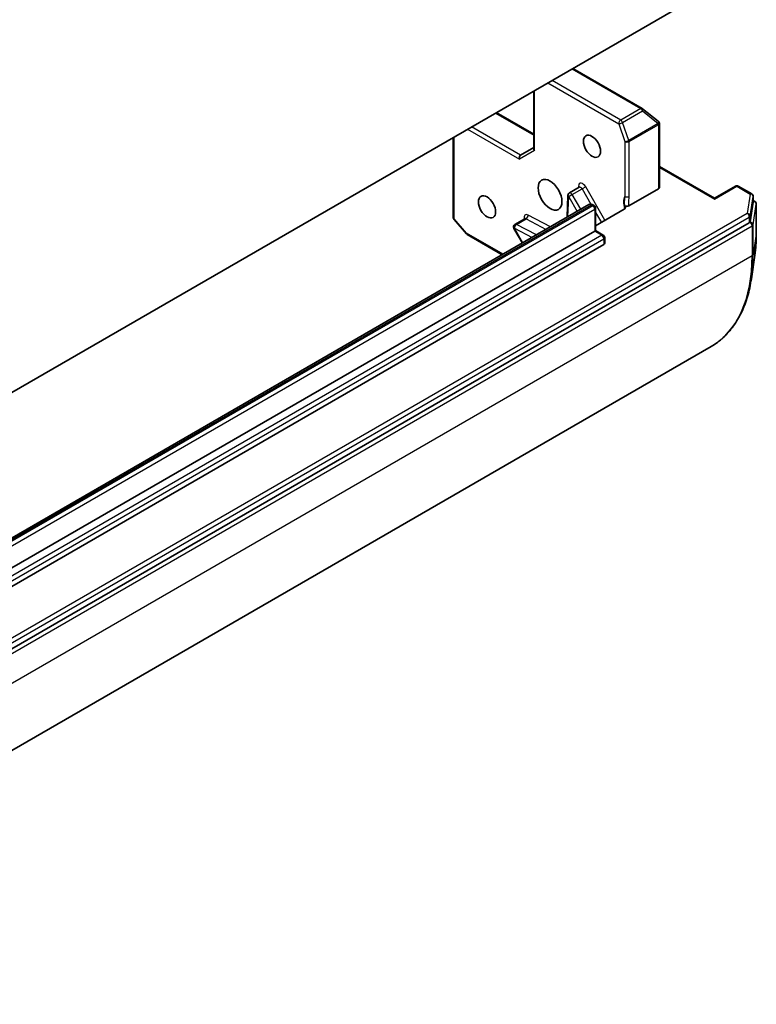
# Model space of a CAD drawing. Units: millimetres. Extents: x -1900 to 6948, y 36 to 1447.
# Drawn here: x -325 to -251, y 322 to 421 of the extents above; entities that cross this region are included whole.
import ezdxf

# ---------------------------------------------------------------- set-up
doc = ezdxf.new("R2010")
doc.units = ezdxf.units.MM
doc.header["$LTSCALE"] = 4.5
doc.layers.add('Visible (ISO)', color=7, linetype='Continuous', lineweight=35)
doc.layers.add('Visible Narrow (ISO)', color=7, linetype='Continuous', lineweight=25)

msp = doc.modelspace()

# ---------------------------------------------------------------- linework, layer by layer
at = {"layer": 'Visible (ISO)'}
for p, q in [((-252.2821, 426.408), (-372.3366, 357.0945)), ((-262.3334, 412.5196), (-269.3355, 416.5623)), ((-273.2942, 414.2767), (-273.2942, 408.4597)), ((-273.2942, 409.9072), (-277.0783, 412.0919)), ((-260.7296, 411.228), (-262.2948, 412.4931)), ((-260.7102, 411.2108), (-260.6947, 411.1959)), ((-260.6027, 404.5294), (-260.6027, 410.9798)), ((-281.4259, 401.4965), (-281.4259, 409.5818)), ((-273.2942, 408.5612), (-274.6206, 407.7954)), ((-260.6027, 406.6622), (-255.0337, 403.447)), ((-268.7057, 404.5526), (-269.6956, 403.981)), ((-260.6906, 404.407), (-263.6686, 402.6876)), ((-255.0337, 403.447), (-252.921, 404.6668)), ((-251.264, 403.8833), (-252.621, 404.6668)), ((-269.8454, 403.7328), (-269.9309, 401.5215)), ((-255.0337, 403.447), (-255.0337, 403.3455)), ((-251.4237, 401.0774), (-251.1153, 403.0363)), ((-251.114, 403.6235), (-251.114, 403.052)), ((-251.114, 403.2252), (-250.9526, 403.132)), ((-267.7238, 402.7958), (-368.4158, 344.6613)), ((-267.3238, 402.7859), (-267.1874, 402.7072)), ((-267.0374, 402.4474), (-267.0374, 400.1711)), ((-264.1626, 402.329), (-267.0374, 400.6693)), ((-250.8026, 399.8511), (-250.8026, 402.8722)), ((-372.1184, 331.3375), (-251.5104, 400.9706)), ((-280.1006, 399.8542), (-281.3527, 401.3001)), ((-274.204, 401.3782), (-275.1939, 400.8066)), ((-367.8172, 341.9858), (-267.1252, 400.1204)), ((-275.3037, 400.3968), (-274.4475, 398.9139)), ((-267.1252, 400.1204), (-267.0374, 400.1711)), ((-267.0374, 400.1711), (-266.2681, 399.727)), ((-276.4762, 397.7426), (-280.0238, 399.7908)), ((-266.1181, 399.4672), (-266.1181, 398.8956)), ((-266.206, 398.7731), (-366.898, 340.6386)), ((-250.9534, 397.7009), (-251.3043, 395.3147)), ((-255.3636, 388.471), (-376.1252, 318.7492))]:
    msp.add_line(p, q, dxfattribs=at)
for centre, start, end in [((-262.4834, 412.2598), 51.051724, 60), ((-260.9182, 410.9946), 46.102114, 51.051724), ((-260.9027, 410.9798), 0, 46.102114), ((-269.5456, 403.7212), 120, 177.786314), ((-252.771, 404.407), 60, 120), ((-251.414, 403.6235), 0, 60), ((-251.1026, 402.8722), 0, 60), ((-267.3374, 402.4474), 0, 60), ((-281.1259, 401.4965), 180, 220.893395), ((-275.0439, 400.5468), 120, 210), ((-279.8738, 400.0506), 220.893395, 240), ((-266.4181, 399.4672), 0, 60)]:
    msp.add_arc(centre, 0.3, start, end, dxfattribs=at)
for centre, major_axis in [((-267.4081, 408.6936), (-0.6148, 1.0648)), ((-271.6507, 403.7946), (0.85, -1.4722)), ((-278.0147, 402.5698), (-0.6148, 1.0648))]:
    msp.add_ellipse(centre, major_axis=major_axis, ratio=0.5773503, dxfattribs=at)
for centre, major_axis, ratio, start_param, end_param in [((-272.9942, 408.388), (-0.2772, 0.16), 0.7174389, 0.3926991, 1.1780972), ((-274.5327, 407.4997), (0, -0.32), 0.7174389, 3.5342917, 5.1050881), ((-260.9027, 404.5294), (0.3, 0), 0.5773503, 5.4977871, 6.2831853), ((-251.414, 403.052), (0.3, 0), 0.5773503, 6.1925254, 6.2831853), ((-251.7225, 401.0931), (0.3, 0), 0.5773503, 5.4977871, 6.1925254), ((-266.4181, 398.8956), (0.3, 0), 0.5773503, 5.4977871, 6.2831853)]:
    msp.add_ellipse(centre, major_axis=major_axis, ratio=ratio, start_param=start_param, end_param=end_param, dxfattribs=at)
for points, knots in [([(-268.7057, 404.5526), (-268.6983, 404.5569), (-268.6915, 404.5622), (-268.6813, 404.5722), (-268.6779, 404.5768), (-268.6748, 404.5818), (-268.6743, 404.583), (-268.6743, 404.583)], [5.49778714, 5.49778714, 5.49778714, 5.49778714, 5.64614013, 5.64614013, 5.79449312, 5.79449312, 5.90269679, 5.90269679, 5.90269679, 5.90269679]), ([(-267.3238, 402.7859), (-267.3429, 402.797), (-267.3635, 402.8072), (-267.4081, 402.8247), (-267.4321, 402.8322), (-267.4839, 402.8426), (-267.5118, 402.8457), (-267.5707, 402.845), (-267.6017, 402.8413), (-267.6639, 402.825), (-267.695, 402.8125), (-267.7238, 402.7958)], [4.71238898, 4.71238898, 4.71238898, 4.71238898, 4.86946861, 4.86946861, 5.02654825, 5.02654825, 5.18362788, 5.18362788, 5.34070751, 5.34070751, 5.49778714, 5.49778714, 5.49778714, 5.49778714]), ([(-264.1626, 402.329), (-264.12, 402.3536), (-264.0807, 402.3887), (-264.0471, 402.4384), (-264.0375, 402.458), (-264.0317, 402.478)], [0.151444025, 0.151444025, 0.151444025, 0.151444025, 0.169518324, 0.169518324, 0.179166763, 0.179166763, 0.179166763, 0.179166763]), ([(-263.6686, 402.6876), (-263.6963, 402.6716), (-263.7292, 402.6588), (-263.8016, 402.6414), (-263.8403, 402.6369), (-263.9186, 402.6366), (-263.9574, 402.6409), (-264.0201, 402.6555), (-264.0448, 402.6639), (-264.0895, 402.6843), (-264.1092, 402.6963), (-264.1257, 402.7097)], [0, 0, 0, 0, 0.011766592, 0.011766592, 0.02352049, 0.02352049, 0.035249713, 0.035249713, 0.043804298, 0.043804298, 0.052347802, 0.052347802, 0.052347802, 0.052347802]), ([(-264.1257, 402.7097), (-264.1027, 402.6909), (-264.0832, 402.6704), (-264.0431, 402.6164), (-264.0262, 402.5723), (-264.024, 402.5168), (-264.0261, 402.4972), (-264.0317, 402.478)], [0.083896394, 0.083896394, 0.083896394, 0.083896394, 0.094854307, 0.094854307, 0.114425932, 0.114425932, 0.123721287, 0.123721287, 0.123721287, 0.123721287]), ([(-274.1726, 401.4085), (-274.1726, 401.4085), (-274.1741, 401.4051), (-274.1833, 401.3935), (-274.1927, 401.3846), (-274.204, 401.3782)], [6.66367382, 6.66367382, 6.66367382, 6.66367382, 6.84417659, 6.84417659, 7.06858347, 7.06858347, 7.06858347, 7.06858347]), ([(-250.9534, 397.7009), (-250.9333, 397.8376), (-250.9152, 397.9758), (-250.883, 398.2549), (-250.8689, 398.3958), (-250.8448, 398.6802), (-250.8347, 398.8237), (-250.8186, 399.1132), (-250.8126, 399.2591), (-250.8046, 399.5534), (-250.8026, 399.7017), (-250.8026, 399.8511)], [2.98633174, 2.98633174, 2.98633174, 2.98633174, 3.01738392, 3.01738392, 3.0484361, 3.0484361, 3.07948829, 3.07948829, 3.11054047, 3.11054047, 3.14159265, 3.14159265, 3.14159265, 3.14159265]), ([(-251.3043, 395.3147), (-251.3967, 394.6867), (-251.5265, 394.0854), (-251.8597, 392.9461), (-252.0632, 392.408), (-252.5416, 391.4039), (-252.8165, 390.9378), (-253.4344, 390.0862), (-253.7773, 389.7006), (-254.5255, 389.0179), (-254.9309, 388.7208), (-255.3636, 388.471)], [3.29685357, 3.29685357, 3.29685357, 3.29685357, 3.42288102, 3.42288102, 3.54890847, 3.54890847, 3.67493592, 3.67493592, 3.80096337, 3.80096337, 3.92699082, 3.92699082, 3.92699082, 3.92699082])]:
    msp.add_open_spline(points, degree=3, knots=knots, dxfattribs=at)
at = {"layer": 'Visible Narrow (ISO)'}
for p, q in [((-269.4233, 416.5115), (-262.4834, 412.5047)), ((-271.8629, 415.1031), (-264.7108, 410.9738)), ((-264.4986, 411.3412), (-271.4386, 415.348)), ((-273.2064, 408.2655), (-273.2064, 414.3274)), ((-277.1662, 412.0412), (-273.2942, 409.8057)), ((-262.4834, 412.5047), (-264.4986, 411.3412)), ((-264.3089, 411.0963), (-262.2936, 412.2598)), ((-262.2936, 412.2598), (-260.7284, 410.9946)), ((-264.7108, 410.9738), (-264.0847, 409.1665)), ((-263.6828, 409.2889), (-264.3089, 411.0963)), ((-260.7284, 410.9946), (-263.6828, 409.2889)), ((-279.9946, 410.4082), (-274.7448, 407.3773)), ((-274.6206, 407.7954), (-279.5703, 410.6532)), ((-263.6604, 409.1665), (-260.706, 410.8722)), ((-260.706, 410.8722), (-260.6906, 410.8573)), ((-260.6906, 410.8573), (-260.6906, 404.407)), ((-281.3381, 401.374), (-281.3381, 409.6325)), ((-264.0847, 409.1665), (-264.0847, 403.6415)), ((-263.6604, 403.6415), (-263.6604, 409.1665)), ((-273.2064, 408.2655), (-274.7448, 407.3773)), ((-260.6027, 406.5608), (-255.0337, 403.3455)), ((-269.3956, 403.8078), (-268.4057, 404.3794)), ((-268.7674, 404.6813), (-268.7739, 404.5132)), ((-268.0435, 404.5885), (-268.4057, 404.3794)), ((-268.4057, 404.3794), (-267.5198, 402.845)), ((-266.095, 401.2134), (-268.0435, 404.5885)), ((-255.0337, 403.3455), (-252.771, 404.6519)), ((-252.771, 404.6519), (-251.414, 403.8685)), ((-269.8359, 401.5764), (-269.7578, 403.5988)), ((-269.3956, 403.8078), (-269.7578, 403.5988)), ((-269.7578, 403.5988), (-268.9016, 402.1158)), ((-268.5394, 402.3249), (-269.3956, 403.8078)), ((-251.414, 403.8685), (-251.7225, 401.9096)), ((-251.4237, 401.649), (-251.1153, 403.6079)), ((-251.1153, 403.6079), (-251.1153, 403.0363)), ((-251.1026, 403.1171), (-251.1153, 403.0363)), ((-251.114, 403.1237), (-251.1026, 403.1171)), ((-368.1658, 344.6365), (-267.4738, 402.7711)), ((-267.3374, 402.6923), (-368.0294, 344.5578)), ((-367.8172, 344.1903), (-267.1252, 402.3249)), ((-267.4738, 402.7711), (-267.3374, 402.6923)), ((-267.1252, 402.3249), (-267.1252, 400.1204)), ((-267.0374, 402.0094), (-266.4571, 401.0043)), ((-251.1348, 400.7544), (-250.8038, 402.8565)), ((-250.8038, 402.8565), (-250.8038, 399.8354)), ((-251.7225, 401.9096), (-372.3305, 332.2765)), ((-372.1184, 331.9091), (-251.5104, 401.5422)), ((-280.0859, 399.9281), (-281.3381, 401.374)), ((-275.0532, 400.7969), (-274.0632, 401.3684)), ((-274.0632, 401.3684), (-272.0414, 400.303)), ((-271.6072, 400.5537), (-273.8603, 401.7409)), ((-251.5104, 401.5422), (-251.5104, 400.9706)), ((-251.4336, 401.015), (-251.5104, 400.9706)), ((-251.4237, 401.0774), (-251.4336, 401.015)), ((-251.4237, 401.0774), (-251.4237, 401.649)), ((-371.9831, 330.9258), (-251.2214, 400.6476)), ((-275.256, 400.4243), (-275.3037, 400.3968)), ((-275.256, 400.4243), (-273.4655, 399.4808)), ((-274.3999, 398.9414), (-275.256, 400.4243)), ((-273.0313, 399.7315), (-275.0532, 400.7969)), ((-267.1252, 400.1204), (-266.4181, 399.7121)), ((-251.2214, 400.6476), (-251.2214, 397.6265)), ((-251.1348, 397.7333), (-251.1348, 400.7544)), ((-266.4181, 399.7121), (-367.1101, 341.5775)), ((-366.898, 341.2101), (-266.206, 399.3447)), ((-276.3883, 397.7933), (-280.0859, 399.9281)), ((-266.206, 399.3447), (-266.206, 398.7731)), ((-250.8038, 399.8354), (-251.1348, 397.7333)), ((-251.2214, 397.6265), (-371.9831, 327.9047))]:
    msp.add_line(p, q, dxfattribs=at)
for centre, major_axis, ratio, start_param, end_param in [((-262.4834, 412.2598), (0.15, 0.2598), 0.5773503, 0, 0.7853982), ((-262.4834, 412.2598), (0.15, -0.2598), 0.5773503, 1.2490458, 2.3561945), ((-262.4834, 412.2598), (0.1886, 0.2333), 0.5360563, 5.1212596, 6.2831853), ((-264.4986, 411.0963), (-0.15, -0.2598), 0.5773503, 3.9269908, 5.4977871), ((-264.4986, 411.0963), (0.2835, 0.0982), 0.2581989, 3.782115, 5.3529113), ((-264.4986, 411.0963), (-0.15, 0.2598), 0.5773503, 4.3906384, 5.4977871), ((-260.9182, 410.9946), (0.1886, 0.2333), 0.5360563, 5.1212596, 6.2831853), ((-260.9182, 410.9946), (0.15, -0.2598), 0.5773503, 0.7853982, 1.2490458), ((-260.9182, 410.9946), (0.208, 0.2162), 0.8082904, 4.9097845, 6.2831853), ((-260.9027, 410.9798), (0.208, 0.2162), 0.8082904, 4.9097845, 6.2831853), ((-260.9027, 410.9798), (0.3, 0), 0.5773503, 5.4977871, 6.2831853), ((-263.8725, 409.2889), (-0.2835, -0.0982), 0.2581989, 0.6405223, 2.2113186), ((-263.8725, 409.2889), (0.3, 0), 0.5773503, 3.9269908, 5.4977871), ((-263.8725, 409.2889), (-0.15, 0.2598), 0.5773503, 3.9269908, 4.3906384), ((-268.3435, 404.4153), (-0.3, 0.5196), 0.5773503, 4.712389, 7.0249502), ((-269.5456, 403.7212), (-0.15, 0.2598), 0.5773503, 4.712389, 6.2831853), ((-268.9795, 404.5589), (0.2998, -0.0116), 0.6019844, 0.138116, 0.8081878), ((-268.5557, 404.2928), (-0.15, 0.2598), 0.5773503, 4.712389, 6.2831853), ((-252.771, 404.407), (-0.15, 0.2598), 0.5773503, 5.4977871, 6.2831853), ((-252.771, 404.407), (0.15, 0.2598), 0.5773503, 0, 0.7853982), ((-269.5456, 403.7212), (-0.2998, 0.0116), 0.6019844, 0, 0.8081878), ((-263.1654, 402.4998), (-0.75, 1.299), 0.5773503, 0.2630833, 1.3232491), ((-263.8725, 403.764), (0.3, 0), 0.5773503, 3.9269908, 5.4977871), ((-251.414, 403.6235), (0.15, 0.2598), 0.5773503, 0, 0.7853982), ((-251.414, 403.6235), (0.2963, -0.0467), 0.8131434, 0.127344, 1.6981404), ((-251.414, 403.6235), (0.3, 0), 0.5773503, 6.1925254, 6.2831853), ((-251.1026, 402.8722), (0.15, 0.2598), 0.5773503, 0, 0.7853982), ((-251.1026, 402.8722), (0.2963, -0.0467), 0.8131434, 0.127344, 1.6981404), ((-267.4738, 402.3628), (-0.25, 0.433), 0.5773503, 5.4977871, 6.2831853), ((-267.4738, 402.5261), (0.15, 0.2598), 0.5773503, 0, 0.7853982), ((-267.3374, 402.4474), (0.15, 0.2598), 0.5773503, 0, 0.7853982), ((-267.3374, 402.4474), (0.15, -0.2598), 0.5773503, 0.7853982, 2.3561945), ((-267.3374, 402.4474), (0.3, 0), 0.5773503, 5.4977871, 6.2831853), ((-251.1026, 402.8722), (0.3, 0), 0.5773503, 6.1925254, 6.2831853), ((-281.1259, 401.4965), (-0.3, 0), 0.5773503, 0, 0.7853982), ((-281.1259, 401.4965), (-0.2268, -0.1964), 0.2581989, 5.642663, 6.2831853), ((-273.8418, 401.2408), (-0.3, 0.5196), 0.5773503, 5.5414204, 7.3303829), ((-274.054, 401.1184), (-0.15, 0.2598), 0.5773503, 5.5414204, 6.2831853), ((-274.0725, 401.6185), (-0.1399, -0.2654), 0.6019844, 0.7626086, 2.3334049), ((-251.7225, 401.6647), (0.2963, -0.0467), 0.8131434, 0.127344, 1.6981404), ((-251.7225, 401.6647), (-0.15, 0.2598), 0.5773503, 3.9269908, 5.4977871), ((-251.7225, 401.6647), (0.3, 0), 0.5773503, 5.4977871, 6.1925254), ((-251.4336, 400.77), (0.2963, -0.0467), 0.8131434, 0.127344, 1.6981404), ((-251.4336, 400.77), (-0.15, 0.2598), 0.5773503, 3.9269908, 5.4977871), ((-275.0439, 400.5468), (0.1399, 0.2654), 0.6019844, 0.7626086, 2.3334049), ((-275.0439, 400.5468), (-0.15, 0.2598), 0.5773503, 5.5414204, 6.2831853), ((-251.4336, 400.77), (0.3, 0), 0.5773503, 5.4977871, 6.1925254), ((-279.8738, 400.0506), (-0.2268, -0.1964), 0.2581989, 5.642663, 6.2831853), ((-279.8738, 400.0506), (-0.15, -0.2598), 0.5773503, 5.4977871, 6.2831853), ((-266.4181, 399.4672), (0.15, 0.2598), 0.5773503, 0, 0.7853982), ((-266.4181, 399.4672), (0.15, -0.2598), 0.5773503, 0.7853982, 2.3561945), ((-266.4181, 399.4672), (0.3, 0), 0.5773503, 5.4977871, 6.2831853), ((-263.2418, 407.0165), (8.795, -15.2333), 0.5773503, 0.6301372, 0.7853982), ((-251.1026, 399.8511), (0.3, 0), 0.5773503, 6.1925254, 6.2831853), ((-265.3636, 405.7915), (10, -17.3205), 0.5773503, 0, 0.7853982), ((-265.2278, 405.8699), (-9.9652, 17.2603), 0.5773503, 3.7717299, 3.9269908), ((-251.4336, 397.749), (0.3, 0), 0.5773503, 5.4977871, 6.1925254)]:
    msp.add_ellipse(centre, major_axis=major_axis, ratio=ratio, start_param=start_param, end_param=end_param, dxfattribs=at)
for points, knots in [([(-264.0847, 403.6415), (-264.1215, 403.4249), (-264.1627, 403.1465), (-264.1376, 402.8146), (-264.1321, 402.7616), (-264.1257, 402.7097)], [0, 0, 0, 0, 0.09642857, 0.09642857, 0.11479384, 0.11479384, 0.11479384, 0.11479384]), ([(-263.6686, 402.6876), (-263.6711, 402.7404), (-263.6735, 402.793), (-263.684, 403.1033), (-263.6604, 403.3791), (-263.6604, 403.6415)], [-0.11633822, -0.11633822, -0.11633822, -0.11633822, -0.09642857, -0.09642857, 0, 0, 0, 0])]:
    msp.add_open_spline(points, degree=3, knots=knots, dxfattribs=at)

doc.saveas('drawing.dxf')
